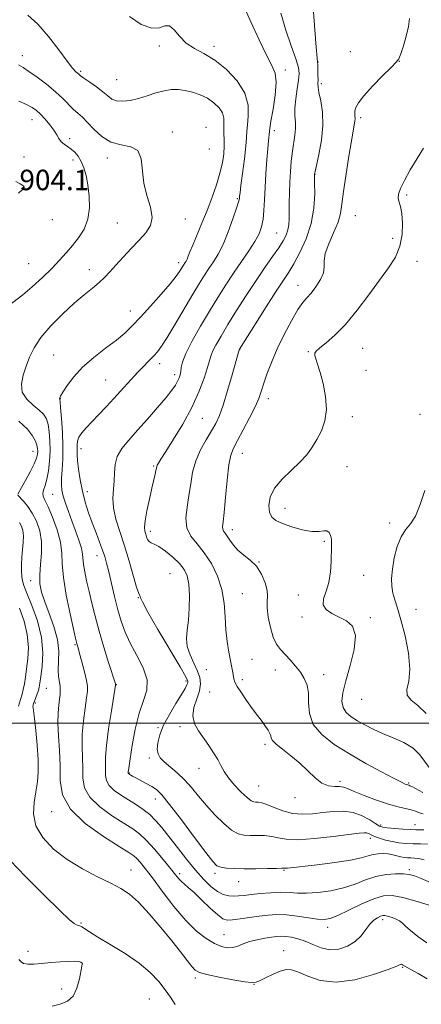
# Model space of a CAD drawing. Extents: x 2119800 to 2122700, y 357300 to 360200.
# Drawn here: x 2121004 to 2121161, y 358890 to 359275 of the extents above; entities that cross this region are included whole.
import ezdxf

# ---------------------------------------------------------------- set-up
doc = ezdxf.new("R2010")
doc.units = 0
doc.header["$MEASUREMENT"] = 0
for name, color, linetype, lineweight in [('32000', 7, 'Continuous', 0), ('DTM SPOT ELEVATION', 2, 'Continuous', 13), ('INDEX CONTOUR', 41, 'Continuous', 13), ('INTERMEDIATE CONTOUR', 44, 'Continuous', 0), ('SPOT ELEVATION', 7, 'Continuous', 0)]:
    doc.layers.add(name, color=color, linetype=linetype, lineweight=lineweight)
doc.styles.add('Style-ITALICS', font='ITALICS.shx')

msp = doc.modelspace()

# ---------------------------------------------------------------- linework, layer by layer
at = {"layer": '32000', "flags": 128}
msp.add_lwpolyline([(2120000, 359000), (2122500, 359000)], dxfattribs=at)
at = {"layer": 'DTM SPOT ELEVATION'}
for p in [(2121058.94, 359264.53, 896.36), (2121080.38, 359264.51, 895.56), (2121133.6, 359262.37, 888.96), (2121005.54, 359260.86, 899.36), (2121121, 359258.4, 889.96), (2121152.82, 359258.54, 887.96), (2121028.25, 359254.69, 897.76), (2121108.25, 359255.16, 893.56), (2121042.29, 359251.4, 896.96), (2121122.32, 359249.92, 889.66), (2121009.27, 359235.87, 902.76), (2121137.62, 359236.65, 887.66), (2121064.02, 359231.02, 899.66), (2121077.19, 359232.83, 899.46), (2121103.94, 359231.52, 893.56), (2121023.99, 359228.33, 901.56), (2121078.48, 359224.34, 899.46), (2121006.08, 359221.26, 903.66), (2121025.23, 359220.03, 902.56), (2121038.73, 359220.78, 900.46), (2121119.82, 359214.43, 889.96), (2121006.014, 359209.554, 904.012), (2121089.53, 359205, 896.16), (2121155.67, 359206.33, 885.76), (2121017.158, 359196.723, 903.629), (2121069.18, 359196.98, 899.36), (2121135.57, 359198.36, 886.96), (2121042.54, 359195.43, 900.96), (2121104.86, 359191.53, 892.96), (2121150.21, 359189.44, 886.56), (2121159.72, 359180.44, 885.3), (2121007.971, 359179.482, 903.094), (2121031.64, 359177.2, 900.56), (2121066.57, 359179.92, 898.46), (2121113.2, 359171.13, 888.66), (2121047.71, 359161.04, 898.66), (2121090.4, 359145.95, 889.96), (2121138.41, 359146.45, 884.9), (2121017.7, 359143.9, 898.96), (2121117.17, 359145.2, 886.16), (2121059.17, 359140.44, 895.46), (2121139.74, 359137.86, 884.5), (2121038.1, 359134.06, 896.96), (2121065.02, 359136.17, 894.46), (2121020.27, 359126.76, 897.96), (2121101.56, 359126.84, 887.46), (2121075.86, 359119.09, 891.06), (2121134.37, 359119.79, 885.5), (2121160.87, 359120.67, 884.2), (2121028.42, 359107.31, 895.46), (2121009.63, 359106.2, 902.76), (2121091.39, 359105.43, 887.26), (2121056.82, 359100.45, 892.16), (2121132.26, 359100.17, 885.1), (2121017.38, 359089.41, 898.96), (2121030.94, 359090.43, 895.36), (2121108.16, 359083.94, 885.26), (2121149.01, 359078.28, 884.5), (2121055.48, 359074.93, 891.56), (2121087.57, 359075.65, 887.46), (2121123.47, 359071.04, 886.2), (2121034.66, 359065.42, 896.66), (2121097.89, 359063.03, 887.96), (2121063.13, 359058.47, 893.16), (2121138.82, 359057.82, 885.1), (2121008.69, 359055.67, 902.66), (2121091.37, 359050.56, 889.06), (2121113.36, 359050.15, 886.9), (2121050.82, 359049.02, 894.06), (2121159.32, 359044.43, 883.04), (2121114.68, 359041.54, 886.3), (2121141.38, 359041.27, 885.74), (2121026.09, 359030.65, 900.16), (2121095.25, 359024.94, 889.2), (2121077.34, 359020.95, 890.96), (2121104.37, 359020.77, 888.8), (2121123.21, 359018.9, 887.34), (2121042.16, 359015.1, 897.96), (2121069.43, 359016.52, 894.36), (2121091.46, 359016.96, 889.7), (2121014.89, 359013.64, 903.06), (2121078.67, 359012.22, 890.9), (2121010.58, 359007.95, 903.76), (2121137.99, 359009.36, 884.74), (2121058.42, 358998.21, 894.2), (2121067.04, 358998.67, 892.4), (2121100.28, 358991.73, 890.34), (2121055.09, 358986.39, 894.4), (2121047.31, 358980.55, 895.9), (2121074.56, 358982.39, 892.74), (2121129.56, 358977.31, 889.64), (2121156.38, 358976.58, 887.84), (2121097.8, 358975.43, 891.04), (2121057.5, 358970.41, 896.64), (2121112.01, 358970.93, 890.54), (2121016.9, 358965.46, 902.5), (2121145.5, 358960.29, 891.64), (2121158.87, 358960.39, 891.24), (2121141.38, 358954.98, 894.54), (2121047.92, 358942.67, 903.24), (2121107.73, 358942.5, 896.14), (2121156.62, 358942.83, 897.64), (2121066.96, 358941.15, 899.64), (2121080.73, 358941.35, 896.34), (2121089.94, 358938.07, 896.74), (2121146.29, 358923.19, 902.44), (2121028.44, 358921.94, 905.84), (2121124.73, 358920.2, 900.54), (2121084.33, 358917.36, 901.14), (2121007.714, 358910.884, 907.837), (2121107.62, 358911.15, 903.34), (2121028.341, 358906.564, 908.029), (2121154.01, 358904.64, 904.14), (2121073.04, 358900.47, 904.34), (2121020.819, 358896.176, 908.335), (2121096.05, 358897.95, 904.04), (2121055.091, 358892.269, 907.034)]:
    msp.add_point(p, dxfattribs=at)
at = {"layer": 'INDEX CONTOUR'}
for points in [[(2121162.035, 358964.612, 890), (2121160.599, 358965.023, 890), (2121159.087, 358965.568, 890), (2121157.322, 358966.121, 890), (2121152.267, 358967.263, 890), (2121148.529, 358968.304, 890), (2121143.877, 358969.886, 890), (2121139.068, 358971.702, 890), (2121135.057, 358973.329, 890), (2121132.504, 358974.435, 890), (2121130.902, 358975.046, 890), (2121129.447, 358975.28, 890), (2121127.507, 358975.317, 890), (2121125.126, 358975.585, 890), (2121122.515, 358976.571, 890), (2121119.829, 358978.606, 890), (2121116.988, 358981.377, 890), (2121113.853, 358984.41, 890), (2121110.408, 358987.287, 890), (2121107.127, 358989.798, 890), (2121104.61, 358991.789, 890), (2121103.265, 358993.179, 890), (2121102.752, 358994.168, 890), (2121102.545, 358995.03, 890), (2121102.19, 358996.008, 890), (2121101.544, 358997.22, 890), (2121100.534, 358998.751, 890), (2121099.117, 359000.675, 890), (2121097.347, 359003.006, 890), (2121095.304, 359005.742, 890), (2121093.109, 359008.808, 890), (2121091.05, 359011.83, 890), (2121089.457, 359014.357, 890), (2121088.557, 359016.086, 890), (2121088.156, 359017.298, 890), (2121087.717, 359019.848, 890), (2121087.35, 359021.78, 890), (2121086.152, 359027.784, 890), (2121085.467, 359031.878, 890), (2121084.953, 359036.524, 890), (2121084.686, 359041.575, 890), (2121084.331, 359046.867, 890), (2121083.448, 359052.233, 890), (2121081.723, 359057.487, 890), (2121079.326, 359062.367, 890), (2121076.55, 359066.592, 890), (2121073.72, 359070.023, 890), (2121071.287, 359073.077, 890), (2121069.732, 359076.31, 890), (2121069.369, 359080.146, 890), (2121069.834, 359084.465, 890), (2121070.593, 359089.01, 890), (2121071.258, 359093.565, 890), (2121072.024, 359098.065, 890), (2121073.23, 359102.486, 890), (2121075.087, 359106.769, 890), (2121077.283, 359110.739, 890), (2121079.376, 359114.189, 890), (2121081.048, 359117.095, 890), (2121082.477, 359120.165, 890), (2121083.962, 359124.29, 890), (2121085.696, 359129.963, 890), (2121087.44, 359136.093, 890), (2121090.192, 359145.935, 890), (2121090.318, 359146.145, 890), (2121096.532, 359156.006, 890), (2121100.783, 359162.712, 890), (2121104.698, 359168.821, 890), (2121109.541, 359176.244, 890), (2121111.54, 359179.53, 890), (2121113.955, 359183.908, 890), (2121116.425, 359189.261, 890), (2121118.377, 359195.202, 890), (2121119.399, 359201.28, 890), (2121119.709, 359206.79, 890), (2121119.686, 359210.961, 890), (2121119.626, 359214.171, 890), (2121119.66, 359214.575, 890), (2121119.864, 359215.511, 890), (2121120.41, 359217.911, 890), (2121121.36, 359222.221, 890), (2121122.348, 359227.761, 890), (2121122.902, 359233.566, 890), (2121122.702, 359238.8, 890), (2121122.042, 359243.135, 890), (2121121.371, 359246.376, 890), (2121121.033, 359248.465, 890), (2121120.962, 359249.911, 890), (2121120.992, 359251.365, 890), (2121120.985, 359253.285, 890), (2121120.936, 359255.365, 890), (2121120.87, 359257.103, 890), (2121120.787, 359258.386, 890), (2121120.169, 359265.658, 890), (2121119.46, 359274.472, 890), (2121118.656, 359284.93, 890)], [(2121165.775, 358928.535, 900), (2121159.752, 358930.398, 900), (2121154.187, 358931.925, 900), (2121149.996, 358932.69, 900), (2121146.546, 358932.548, 900), (2121142.811, 358931.423, 900), (2121138.103, 358929.37, 900), (2121133.076, 358926.956, 900), (2121128.722, 358924.878, 900), (2121125.702, 358923.677, 900), (2121123.369, 358923.281, 900), (2121120.746, 358923.462, 900), (2121112.887, 358924.612, 900), (2121108.667, 358925.08, 900), (2121104.943, 358925.198, 900), (2121101.517, 358925.001, 900), (2121098.024, 358924.585, 900), (2121094.25, 358924.05, 900), (2121090.578, 358923.519, 900), (2121087.547, 358923.122, 900), (2121085.475, 358923.028, 900), (2121083.814, 358923.557, 900), (2121081.802, 358925.066, 900), (2121078.917, 358927.72, 900), (2121075.609, 358930.904, 900), (2121072.569, 358933.809, 900), (2121070.329, 358935.826, 900), (2121068.779, 358937.142, 900), (2121067.648, 358938.146, 900), (2121066.64, 358939.229, 900), (2121065.357, 358940.796, 900), (2121063.379, 358943.255, 900), (2121060.461, 358946.803, 900), (2121057.074, 358950.778, 900), (2121053.866, 358954.307, 900), (2121051.246, 358956.789, 900), (2121048.65, 358958.712, 900), (2121040.662, 358963.743, 900), (2121035.747, 358967.262, 900), (2121031.811, 358971.043, 900), (2121029.782, 358974.811, 900), (2121029.167, 358978.581, 900), (2121029.121, 358982.447, 900), (2121028.979, 358986.506, 900), (2121028.81, 358990.878, 900), (2121028.866, 358995.687, 900), (2121029.313, 359000.909, 900), (2121029.978, 359005.921, 900), (2121030.602, 359009.95, 900), (2121030.96, 359012.529, 900), (2121030.962, 359014.42, 900), (2121030.553, 359016.695, 900), (2121029.735, 359020.08, 900), (2121028.735, 359023.938, 900), (2121027.838, 359027.287, 900), (2121027.259, 359029.392, 900), (2121026.783, 359031.048, 900), (2121026.629, 359031.641, 900), (2121026.272, 359033.183, 900), (2121025.478, 359036.68, 900), (2121024.14, 359042.692, 900), (2121022.65, 359049.992, 900), (2121021.523, 359056.909, 900), (2121021.086, 359062.217, 900), (2121020.911, 359066.478, 900), (2121020.381, 359070.701, 900), (2121019.066, 359075.575, 900), (2121017.289, 359080.507, 900), (2121015.562, 359084.584, 900), (2121014.309, 359087.161, 900), (2121013.603, 359088.655, 900), (2121013.431, 359089.753, 900), (2121013.745, 359091.059, 900), (2121014.363, 359092.851, 900), (2121015.07, 359095.327, 900), (2121015.68, 359098.594, 900), (2121016.114, 359102.404, 900), (2121016.324, 359106.418, 900), (2121016.276, 359110.314, 900), (2121015.996, 359113.843, 900), (2121015.528, 359116.77, 900), (2121014.864, 359118.965, 900), (2121013.803, 359120.704, 900), (2121012.095, 359122.367, 900), (2121009.67, 359124.28, 900), (2121007.181, 359126.562, 900), (2121005.458, 359129.281, 900), (2121005.106, 359132.457, 900), (2121005.803, 359135.93, 900), (2121006.999, 359139.489, 900), (2121008.316, 359143.005, 900), (2121010.065, 359146.654, 900), (2121012.728, 359150.688, 900), (2121016.589, 359155.23, 900), (2121021.141, 359159.868, 900), (2121025.675, 359164.058, 900), (2121029.613, 359167.393, 900), (2121032.882, 359170.015, 900), (2121035.537, 359172.203, 900), (2121037.692, 359174.235, 900), (2121039.705, 359176.387, 900), (2121041.994, 359178.935, 900), (2121044.842, 359182.045, 900), (2121048.001, 359185.432, 900), (2121051.091, 359188.697, 900), (2121053.734, 359191.586, 900), (2121055.564, 359194.41, 900), (2121056.221, 359197.624, 900), (2121055.543, 359201.565, 900), (2121054.17, 359206.119, 900), (2121052.942, 359211.056, 900), (2121051.939, 359220.522, 900), (2121050.625, 359223.717, 900), (2121047.827, 359225.254, 900), (2121044.042, 359225.969, 900), (2121040.043, 359227.007, 900), (2121036.476, 359229.188, 900), (2121033.452, 359232.04, 900), (2121030.954, 359234.762, 900), (2121028.925, 359236.766, 900), (2121027.177, 359238.304, 900), (2121025.483, 359239.836, 900), (2121021.364, 359244.053, 900), (2121018.495, 359246.724, 900), (2121014.94, 359249.641, 900), (2121011.222, 359252.439, 900), (2121008.012, 359254.687, 900), (2121005.748, 359256.125, 900), (2121003.931, 359257.169, 900)]]:
    msp.add_polyline3d(points, dxfattribs=at)
at = {"layer": 'INTERMEDIATE CONTOUR'}
for points in [[(2121163.79, 358952.762, 894), (2121161.054, 358952.828, 894), (2121158.129, 358952.911, 894), (2121155.294, 358953.059, 894), (2121152.572, 358953.32, 894), (2121149.924, 358953.746, 894), (2121147.348, 358954.36, 894), (2121145.004, 358955.079, 894), (2121143.09, 358955.79, 894), (2121141.733, 358956.395, 894), (2121140.773, 358956.856, 894), (2121139.979, 358957.144, 894), (2121139.004, 358957.229, 894), (2121137.045, 358957.054, 894), (2121126.949, 358955.748, 894), (2121119.657, 358954.931, 894), (2121113.073, 358954.485, 894), (2121108.505, 358954.661, 894), (2121105.435, 358955.215, 894), (2121102.89, 358955.777, 894), (2121100.109, 358956.065, 894), (2121097.192, 358956.138, 894), (2121094.451, 358956.138, 894), (2121092.08, 358956.253, 894), (2121089.81, 358956.834, 894), (2121087.251, 358958.274, 894), (2121084.14, 358960.822, 894), (2121080.722, 358964.163, 894), (2121077.365, 358967.837, 894), (2121074.344, 358971.446, 894), (2121071.551, 358974.838, 894), (2121068.782, 358977.922, 894), (2121065.924, 358980.623, 894), (2121060.942, 358984.845, 894), (2121059.384, 358986.431, 894), (2121058.498, 358987.981, 894), (2121058.18, 358989.845, 894), (2121058.368, 358992.315, 894), (2121059.152, 358995.435, 894), (2121060.664, 358999.189, 894), (2121062.913, 359003.454, 894), (2121065.429, 359007.682, 894), (2121067.622, 359011.217, 894), (2121069.043, 359013.573, 894), (2121069.799, 359014.959, 894), (2121070.137, 359015.753, 894), (2121070.159, 359016.472, 894), (2121069.37, 359018.181, 894), (2121067.132, 359022.084, 894), (2121058.479, 359036.673, 894), (2121054.54, 359043.424, 894), (2121052.38, 359047.364, 894), (2121051.607, 359049.013, 894), (2121051.471, 359049.453, 894), (2121051.325, 359049.717, 894), (2121050.93, 359050.662, 894), (2121050.148, 359053.1, 894), (2121047.275, 359063.287, 894), (2121045.455, 359069.341, 894), (2121043.617, 359074.877, 894), (2121042.048, 359079.778, 894), (2121041.058, 359084.1, 894), (2121040.838, 359087.918, 894), (2121041.093, 359091.38, 894), (2121041.411, 359094.652, 894), (2121041.524, 359097.87, 894), (2121041.758, 359101.052, 894), (2121042.587, 359104.187, 894), (2121044.377, 359107.309, 894), (2121047.068, 359110.639, 894), (2121050.49, 359114.439, 894), (2121054.408, 359118.825, 894), (2121058.308, 359123.3, 894), (2121061.608, 359127.216, 894), (2121063.878, 359130.091, 894), (2121065.288, 359132.106, 894), (2121066.157, 359133.605, 894), (2121066.757, 359134.896, 894), (2121067.163, 359136.127, 894), (2121067.401, 359137.407, 894), (2121067.572, 359138.913, 894), (2121068.085, 359141.097, 894), (2121069.421, 359144.479, 894), (2121071.895, 359149.358, 894), (2121075.132, 359155.146, 894), (2121078.591, 359161.034, 894), (2121081.843, 359166.387, 894), (2121084.922, 359171.252, 894), (2121087.977, 359175.852, 894), (2121093.977, 359184.523, 894), (2121096.358, 359188.194, 894), (2121097.986, 359191.224, 894), (2121098.977, 359193.961, 894), (2121099.536, 359196.875, 894), (2121099.852, 359200.36, 894), (2121100.062, 359204.51, 894), (2121100.285, 359209.347, 894), (2121100.61, 359214.757, 894), (2121100.993, 359220.092, 894), (2121101.355, 359224.566, 894), (2121101.634, 359227.598, 894), (2121102.003, 359231.163, 894), (2121102.175, 359232.435, 894), (2121102.626, 359235.158, 894), (2121103.428, 359239.847, 894), (2121104.244, 359245.437, 894), (2121104.633, 359250.469, 894), (2121104.229, 359253.978, 894), (2121102.961, 359256.979, 894), (2121100.833, 359260.981, 894), (2121097.942, 359266.986, 894), (2121094.763, 359273.983, 894), (2121091.862, 359280.453, 894)], [(2121164.932, 358937.786, 898), (2121161.27, 358939.33, 898), (2121158.677, 358940.334, 898), (2121156.632, 358940.881, 898), (2121154.368, 358941.121, 898), (2121151.306, 358941.151, 898), (2121147.608, 358940.86, 898), (2121143.624, 358940.085, 898), (2121139.609, 358938.751, 898), (2121135.447, 358937.143, 898), (2121130.927, 358935.637, 898), (2121125.965, 358934.538, 898), (2121120.982, 358933.873, 898), (2121116.524, 358933.603, 898), (2121112.944, 358933.656, 898), (2121109.812, 358933.84, 898), (2121106.506, 358933.935, 898), (2121102.61, 358933.777, 898), (2121098.531, 358933.437, 898), (2121094.883, 358933.044, 898), (2121092.111, 358932.711, 898), (2121089.984, 358932.492, 898), (2121088.104, 358932.424, 898), (2121086.135, 358932.573, 898), (2121083.996, 358933.119, 898), (2121081.673, 358934.267, 898), (2121079.138, 358936.193, 898), (2121076.326, 358938.943, 898), (2121073.163, 358942.533, 898), (2121069.644, 358946.877, 898), (2121066.054, 358951.482, 898), (2121062.747, 358955.754, 898), (2121059.974, 358959.234, 898), (2121057.561, 358962.001, 898), (2121055.229, 358964.272, 898), (2121052.746, 358966.248, 898), (2121050.065, 358968.074, 898), (2121044.176, 358971.772, 898), (2121041.421, 358973.723, 898), (2121039.371, 358975.681, 898), (2121038.332, 358977.61, 898), (2121038.017, 358979.542, 898), (2121037.993, 358981.522, 898), (2121037.939, 358983.712, 898), (2121037.98, 358986.733, 898), (2121038.356, 358991.319, 898), (2121039.206, 358997.785, 898), (2121040.273, 359004.778, 898), (2121041.913, 359014.921, 898), (2121041.932, 359015.131, 898), (2121041.873, 359015.332, 898), (2121039.207, 359023.659, 898), (2121037.32, 359029.693, 898), (2121035.439, 359036.018, 898), (2121033.872, 359041.779, 898), (2121032.604, 359046.893, 898), (2121031.537, 359051.472, 898), (2121030.606, 359055.585, 898), (2121029.862, 359059.141, 898), (2121029.389, 359062.005, 898), (2121029.042, 359066.102, 898), (2121028.587, 359068.409, 898), (2121027.608, 359071.52, 898), (2121026.265, 359075.197, 898), (2121024.814, 359079.037, 898), (2121023.478, 359082.684, 898), (2121022.352, 359085.961, 898), (2121021.497, 359088.741, 898), (2121020.961, 359090.998, 898), (2121020.724, 359093.132, 898), (2121020.752, 359095.647, 898), (2121020.982, 359098.958, 898), (2121021.247, 359103.12, 898), (2121021.353, 359108.101, 898), (2121021.169, 359113.707, 898), (2121020.81, 359119.11, 898), (2121020.457, 359123.324, 898), (2121020.247, 359125.647, 898), (2121020.154, 359126.521, 898), (2121020.11, 359126.674, 898), (2121020.063, 359126.714, 898), (2121020.021, 359126.777, 898), (2121020.006, 359126.881, 898), (2121020.076, 359127.106, 898), (2121020.442, 359127.779, 898), (2121021.349, 359129.292, 898), (2121023.015, 359131.901, 898), (2121025.547, 359135.318, 898), (2121029.019, 359139.12, 898), (2121033.376, 359142.924, 898), (2121038.027, 359146.512, 898), (2121042.247, 359149.705, 898), (2121045.555, 359152.453, 898), (2121048.436, 359155.22, 898), (2121051.618, 359158.599, 898), (2121055.572, 359162.939, 898), (2121059.733, 359167.607, 898), (2121063.279, 359171.723, 898), (2121065.595, 359174.619, 898), (2121066.896, 359176.459, 898), (2121068.455, 359179.013, 898), (2121069.105, 359179.983, 898), (2121069.454, 359180.561, 898), (2121069.835, 359181.335, 898), (2121070.287, 359182.441, 898), (2121070.962, 359184.167, 898), (2121072.042, 359186.837, 898), (2121075.583, 359195.305, 898), (2121077.641, 359200.379, 898), (2121079.594, 359205.486, 898), (2121081.311, 359210.402, 898), (2121082.681, 359214.94, 898), (2121083.621, 359218.954, 898), (2121084.167, 359222.446, 898), (2121084.383, 359225.459, 898), (2121084.352, 359228.048, 898), (2121084.219, 359230.325, 898), (2121084.149, 359232.416, 898), (2121084.219, 359234.432, 898), (2121084.16, 359236.426, 898), (2121083.616, 359238.436, 898), (2121082.318, 359240.471, 898), (2121080.339, 359242.42, 898), (2121077.835, 359244.146, 898), (2121074.975, 359245.534, 898), (2121071.969, 359246.57, 898), (2121069.038, 359247.267, 898), (2121066.327, 359247.625, 898), (2121063.676, 359247.6, 898), (2121060.852, 359247.136, 898), (2121057.69, 359246.234, 898), (2121054.307, 359245.117, 898), (2121050.89, 359244.063, 898), (2121047.625, 359243.317, 898), (2121044.697, 359242.99, 898), (2121042.29, 359243.157, 898), (2121040.475, 359243.867, 898), (2121038.868, 359245.068, 898), (2121036.971, 359246.677, 898), (2121034.471, 359248.573, 898), (2121031.798, 359250.463, 898), (2121029.569, 359252.012, 898), (2121028.226, 359252.985, 898), (2121027.52, 359253.548, 898), (2121026.346, 359254.561, 898), (2121025.105, 359255.911, 898), (2121022.956, 359258.648, 898), (2121019.698, 359263.096, 898), (2121015.722, 359268.34, 898), (2121011.566, 359273.153, 898), (2121007.684, 359276.641, 898)], [(2121162.285, 358958.342, 892), (2121160.849, 358958.316, 892), (2121159.256, 358958.348, 892), (2121157.076, 358958.459, 892), (2121154.075, 358958.66, 892), (2121150.812, 358958.908, 892), (2121148.043, 358959.151, 892), (2121146.277, 358959.385, 892), (2121145.028, 358959.821, 892), (2121143.562, 358960.72, 892), (2121141.304, 358962.21, 892), (2121138.308, 358963.874, 892), (2121134.788, 358965.16, 892), (2121130.945, 358965.659, 892), (2121126.921, 358965.532, 892), (2121122.845, 358965.084, 892), (2121118.822, 358964.616, 892), (2121114.874, 358964.408, 892), (2121110.996, 358964.735, 892), (2121107.232, 358965.747, 892), (2121103.811, 358967.085, 892), (2121101.008, 358968.264, 892), (2121099.01, 358968.915, 892), (2121097.66, 358969.144, 892), (2121096.714, 358969.173, 892), (2121095.906, 358969.25, 892), (2121094.898, 358969.712, 892), (2121093.331, 358970.921, 892), (2121091.004, 358973.092, 892), (2121088.357, 358975.847, 892), (2121085.984, 358978.661, 892), (2121084.31, 358981.143, 892), (2121083.065, 358983.433, 892), (2121081.808, 358985.804, 892), (2121080.197, 358988.46, 892), (2121078.29, 358991.307, 892), (2121074.271, 358996.98, 892), (2121072.742, 358999.812, 892), (2121072.085, 359002.851, 892), (2121072.541, 359006.187, 892), (2121073.625, 359009.579, 892), (2121074.665, 359012.704, 892), (2121075.111, 359015.358, 892), (2121074.872, 359017.795, 892), (2121073.976, 359020.389, 892), (2121072.535, 359023.406, 892), (2121070.995, 359026.685, 892), (2121069.886, 359029.958, 892), (2121069.587, 359033.076, 892), (2121069.866, 359036.354, 892), (2121070.342, 359040.224, 892), (2121070.684, 359044.918, 892), (2121070.77, 359049.857, 892), (2121070.534, 359054.264, 892), (2121069.895, 359057.577, 892), (2121068.717, 359060.115, 892), (2121066.853, 359062.417, 892), (2121064.273, 359064.86, 892), (2121061.419, 359067.189, 892), (2121058.85, 359068.992, 892), (2121056.996, 359069.997, 892), (2121055.778, 359070.515, 892), (2121054.984, 359070.999, 892), (2121054.43, 359071.796, 892), (2121054.018, 359072.831, 892), (2121053.672, 359073.922, 892), (2121053.362, 359075.014, 892), (2121053.227, 359076.552, 892), (2121053.45, 359079.109, 892), (2121054.139, 359083.003, 892), (2121055.099, 359087.552, 892), (2121056.059, 359091.818, 892), (2121057.319, 359097.306, 892), (2121057.646, 359098.78, 892), (2121057.838, 359099.706, 892), (2121057.99, 359100.323, 892), (2121058.209, 359100.87, 892), (2121058.644, 359101.65, 892), (2121059.627, 359103.215, 892), (2121061.528, 359106.178, 892), (2121064.544, 359110.921, 892), (2121068.153, 359116.895, 892), (2121071.656, 359123.321, 892), (2121074.478, 359129.474, 892), (2121076.538, 359134.841, 892), (2121077.876, 359138.964, 892), (2121079.098, 359143.401, 892), (2121079.807, 359145.207, 892), (2121081.106, 359147.751, 892), (2121083.097, 359151.237, 892), (2121085.808, 359155.741, 892), (2121089.204, 359161.218, 892), (2121092.982, 359167.158, 892), (2121096.772, 359172.93, 892), (2121100.248, 359178.01, 892), (2121103.25, 359182.292, 892), (2121105.662, 359185.775, 892), (2121107.405, 359188.506, 892), (2121108.56, 359190.725, 892), (2121109.244, 359192.721, 892), (2121109.577, 359194.769, 892), (2121109.686, 359197.091, 892), (2121109.703, 359199.897, 892), (2121109.737, 359203.324, 892), (2121109.824, 359207.225, 892), (2121109.98, 359211.38, 892), (2121110.22, 359215.58, 892), (2121110.556, 359219.655, 892), (2121110.997, 359223.443, 892), (2121112, 359229.795, 892), (2121112.249, 359232.417, 892), (2121112.176, 359234.792, 892), (2121111.992, 359237.266, 892), (2121111.982, 359240.243, 892), (2121112.342, 359243.946, 892), (2121112.909, 359247.859, 892), (2121113.43, 359251.283, 892), (2121113.659, 359253.815, 892), (2121113.378, 359256.225, 892), (2121112.374, 359259.579, 892), (2121110.569, 359264.624, 892), (2121108.406, 359270.834, 892), (2121106.463, 359277.364, 892)], [(2121162.443, 358946.576, 896), (2121160.324, 358947.101, 896), (2121158.677, 358947.309, 896), (2121157.3, 358947.372, 896), (2121156.013, 358947.442, 896), (2121154.72, 358947.581, 896), (2121153.346, 358947.833, 896), (2121150.162, 358948.625, 896), (2121148.35, 358948.956, 896), (2121146.414, 358949.102, 896), (2121144.435, 358949.024, 896), (2121142.506, 358948.699, 896), (2121140.565, 358948.12, 896), (2121137.918, 358947.348, 896), (2121133.713, 358946.461, 896), (2121127.519, 358945.541, 896), (2121120.601, 358944.69, 896), (2121109.051, 358943.382, 896), (2121108.247, 358943.306, 896), (2121107.732, 358943.299, 896), (2121106.803, 358943.31, 896), (2121104.771, 358943.291, 896), (2121101.208, 358943.216, 896), (2121096.723, 358943.132, 896), (2121092.187, 358943.104, 896), (2121088.325, 358943.187, 896), (2121085.284, 358943.391, 896), (2121083.068, 358943.715, 896), (2121081.522, 358944.31, 896), (2121079.855, 358945.927, 896), (2121077.119, 358949.469, 896), (2121072.735, 358955.382, 896), (2121067.611, 358962.271, 896), (2121063.026, 358968.284, 896), (2121059.916, 358972.04, 896), (2121057.846, 358974.037, 896), (2121056.039, 358975.243, 896), (2121053.916, 358976.436, 896), (2121049.813, 358978.621, 896), (2121048.57, 358979.296, 896), (2121047.861, 358979.701, 896), (2121047.036, 358980.221, 896), (2121046.932, 358980.318, 896), (2121046.882, 358980.41, 896), (2121046.867, 358980.502, 896), (2121046.864, 358980.701, 896), (2121046.885, 358981.069, 896), (2121046.948, 358981.532, 896), (2121047.62, 358986.017, 896), (2121048.435, 358991.284, 896), (2121049.603, 358997.698, 896), (2121051.102, 359003.88, 896), (2121052.794, 359008.814, 896), (2121054.068, 359012.922, 896), (2121054.196, 359016.989, 896), (2121052.719, 359021.596, 896), (2121050.249, 359026.505, 896), (2121047.668, 359031.273, 896), (2121045.665, 359035.608, 896), (2121044.152, 359039.817, 896), (2121042.849, 359044.352, 896), (2121041.543, 359049.474, 896), (2121040.293, 359054.648, 896), (2121039.226, 359059.143, 896), (2121038.411, 359062.466, 896), (2121037.684, 359065.074, 896), (2121036.825, 359067.663, 896), (2121035.672, 359070.777, 896), (2121034.296, 359074.365, 896), (2121032.828, 359078.228, 896), (2121031.389, 359082.207, 896), (2121030.065, 359086.316, 896), (2121028.934, 359090.61, 896), (2121028.058, 359095.051, 896), (2121027.441, 359099.221, 896), (2121027.071, 359102.612, 896), (2121026.922, 359104.878, 896), (2121026.905, 359106.342, 896), (2121026.916, 359107.495, 896), (2121026.907, 359108.742, 896), (2121027.056, 359110.15, 896), (2121027.596, 359111.702, 896), (2121028.714, 359113.408, 896), (2121030.423, 359115.383, 896), (2121032.687, 359117.768, 896), (2121035.429, 359120.634, 896), (2121038.395, 359123.761, 896), (2121041.286, 359126.86, 896), (2121043.855, 359129.681, 896), (2121047.863, 359134.16, 896), (2121049.332, 359135.766, 896), (2121050.638, 359137.149, 896), (2121056.839, 359143.559, 896), (2121058.267, 359145.137, 896), (2121059.878, 359147.257, 896), (2121062.118, 359150.698, 896), (2121065.252, 359155.902, 896), (2121072.107, 359167.602, 896), (2121074.67, 359171.892, 896), (2121076.652, 359175.069, 896), (2121078.377, 359177.676, 896), (2121080.12, 359180.242, 896), (2121081.951, 359183.228, 896), (2121083.893, 359187.082, 896), (2121085.914, 359191.988, 896), (2121087.778, 359197.091, 896), (2121089.199, 359201.277, 896), (2121089.977, 359203.731, 896), (2121090.27, 359204.848, 896), (2121090.327, 359205.322, 896), (2121090.369, 359205.856, 896), (2121090.525, 359207.186, 896), (2121090.898, 359210.054, 896), (2121091.536, 359214.838, 896), (2121092.256, 359220.462, 896), (2121092.823, 359225.483, 896), (2121093.078, 359228.876, 896), (2121093.185, 359231.289, 896), (2121093.387, 359233.787, 896), (2121093.76, 359237.201, 896), (2121093.697, 359241.425, 896), (2121092.419, 359246.116, 896), (2121089.416, 359250.915, 896), (2121085.233, 359255.375, 896), (2121080.679, 359259.032, 896), (2121076.439, 359261.612, 896), (2121072.695, 359263.615, 896), (2121069.505, 359265.733, 896), (2121066.893, 359268.392, 896), (2121064.747, 359270.945, 896), (2121062.919, 359272.478, 896), (2121061.197, 359272.438, 896), (2121059.097, 359271.709, 896), (2121056.068, 359271.537, 896), (2121051.844, 359272.953, 896), (2121047.304, 359276.139, 896)], [(2121161.999, 358972.99, 888), (2121157.62, 358975.217, 888), (2121156.891, 358975.573, 888), (2121156.414, 358975.775, 888), (2121155.697, 358976.007, 888), (2121155.092, 358976.243, 888), (2121153.657, 358976.924, 888), (2121150.715, 358978.418, 888), (2121145.851, 358980.966, 888), (2121139.725, 358984.289, 888), (2121133.26, 358987.982, 888), (2121127.308, 358991.724, 888), (2121122.43, 358995.545, 888), (2121119.116, 358999.558, 888), (2121117.624, 359003.799, 888), (2121117.294, 359007.985, 888), (2121117.232, 359011.755, 888), (2121116.71, 359014.856, 888), (2121115.641, 359017.47, 888), (2121114.101, 359019.887, 888), (2121112.193, 359022.324, 888), (2121110.119, 359024.703, 888), (2121106.349, 359028.786, 888), (2121104.836, 359030.863, 888), (2121103.525, 359033.625, 888), (2121102.4, 359037.368, 888), (2121101.558, 359041.474, 888), (2121101.123, 359045.092, 888), (2121101.134, 359047.645, 888), (2121101.265, 359049.639, 888), (2121101.103, 359051.851, 888), (2121100.319, 359054.827, 888), (2121098.905, 359058.183, 888), (2121096.938, 359061.308, 888), (2121094.54, 359063.75, 888), (2121092.016, 359065.71, 888), (2121089.72, 359067.555, 888), (2121087.921, 359069.54, 888), (2121086.569, 359071.494, 888), (2121085.536, 359073.138, 888), (2121084.717, 359074.28, 888), (2121084.12, 359075.081, 888), (2121083.778, 359075.79, 888), (2121083.712, 359076.75, 888), (2121083.893, 359078.674, 888), (2121084.277, 359082.372, 888), (2121084.819, 359088.232, 888), (2121085.471, 359094.971, 888), (2121086.18, 359100.884, 888), (2121086.949, 359104.779, 888), (2121087.987, 359107.512, 888), (2121089.556, 359110.453, 888), (2121091.783, 359114.577, 888), (2121094.246, 359119.295, 888), (2121096.389, 359123.628, 888), (2121097.819, 359126.891, 888), (2121098.798, 359129.588, 888), (2121099.752, 359132.519, 888), (2121101.045, 359136.318, 888), (2121102.79, 359140.959, 888), (2121105.038, 359146.251, 888), (2121107.759, 359151.907, 888), (2121110.603, 359157.269, 888), (2121113.138, 359161.583, 888), (2121115.068, 359164.369, 888), (2121116.647, 359166.234, 888), (2121118.263, 359168.06, 888), (2121120.154, 359170.502, 888), (2121121.952, 359173.309, 888), (2121123.139, 359176.006, 888), (2121123.418, 359178.296, 888), (2121123.363, 359180.59, 888), (2121123.77, 359183.478, 888), (2121125.178, 359187.332, 888), (2121127.11, 359191.653, 888), (2121128.83, 359195.723, 888), (2121129.813, 359199.137, 888), (2121130.351, 359202.745, 888), (2121130.946, 359207.711, 888), (2121131.958, 359214.699, 888), (2121133.187, 359222.388, 888), (2121134.291, 359228.958, 888), (2121135.004, 359233.053, 888), (2121135.356, 359235.173, 888), (2121135.454, 359236.281, 888), (2121135.406, 359237.195, 888), (2121135.34, 359238.147, 888), (2121135.387, 359239.226, 888), (2121135.731, 359240.558, 888), (2121136.754, 359242.434, 888), (2121138.891, 359245.184, 888), (2121142.326, 359248.927, 888), (2121146.244, 359252.925, 888), (2121149.581, 359256.23, 888), (2121151.563, 359258.227, 888), (2121152.588, 359259.636, 888), (2121153.345, 359261.511, 888), (2121154.355, 359264.6, 888), (2121155.463, 359268.428, 888), (2121156.345, 359272.215, 888), (2121156.75, 359275.35, 888)], [(2121000.123, 359163.035, 902), (2121005.638, 359167.358, 902), (2121009.338, 359170.519, 902), (2121013.304, 359174.134, 902), (2121017.009, 359177.716, 902), (2121020.065, 359180.897, 902), (2121022.64, 359183.795, 902), (2121025.036, 359186.645, 902), (2121027.447, 359189.672, 902), (2121029.603, 359193.045, 902), (2121031.122, 359196.919, 902), (2121031.737, 359201.347, 902), (2121031.631, 359205.965, 902), (2121031.106, 359210.307, 902), (2121030.403, 359214, 902), (2121029.552, 359217.037, 902), (2121028.524, 359219.503, 902), (2121027.308, 359221.483, 902), (2121025.956, 359223.056, 902), (2121024.535, 359224.298, 902), (2121023.119, 359225.302, 902), (2121021.801, 359226.214, 902), (2121020.68, 359227.195, 902), (2121019.791, 359228.387, 902), (2121018.921, 359229.86, 902), (2121017.794, 359231.66, 902), (2121016.227, 359233.777, 902), (2121014.406, 359235.964, 902), (2121012.608, 359237.912, 902), (2121010.999, 359239.407, 902), (2121009.289, 359240.603, 902), (2121007.073, 359241.747, 902), (2121004.124, 359243.016, 902)], [(2121164.471, 358982.654, 886), (2121160.75, 358987.645, 886), (2121158.119, 358990.208, 886), (2121154.545, 358992.403, 886), (2121150.406, 358994.293, 886), (2121146.243, 358996.026, 886), (2121142.502, 358997.722, 886), (2121139.229, 358999.384, 886), (2121136.377, 359000.984, 886), (2121133.928, 359002.53, 886), (2121132.009, 359004.176, 886), (2121130.778, 359006.112, 886), (2121130.362, 359008.563, 886), (2121130.744, 359011.89, 886), (2121131.874, 359016.494, 886), (2121133.566, 359022.488, 886), (2121135.091, 359028.862, 886), (2121135.587, 359034.32, 886), (2121134.445, 359037.909, 886), (2121132.084, 359040.042, 886), (2121126.37, 359042.848, 886), (2121124.152, 359044.413, 886), (2121122.989, 359046.303, 886), (2121123.148, 359048.646, 886), (2121124.126, 359051.529, 886), (2121125.223, 359055.031, 886), (2121125.89, 359059.108, 886), (2121126.174, 359063.229, 886), (2121126.324, 359069.166, 886), (2121126.324, 359070.795, 886), (2121126.205, 359072.09, 886), (2121125.905, 359073.389, 886), (2121125.357, 359074.517, 886), (2121124.493, 359075.17, 886), (2121123.218, 359075.183, 886), (2121121.315, 359074.937, 886), (2121118.544, 359074.947, 886), (2121114.829, 359075.595, 886), (2121110.77, 359076.704, 886), (2121107.138, 359077.962, 886), (2121104.536, 359079.165, 886), (2121102.91, 359080.547, 886), (2121102.04, 359082.451, 886), (2121101.791, 359085.115, 886), (2121102.365, 359088.346, 886), (2121104.048, 359091.846, 886), (2121106.951, 359095.353, 886), (2121110.49, 359098.747, 886), (2121113.905, 359101.946, 886), (2121116.613, 359104.919, 886), (2121118.736, 359107.827, 886), (2121120.573, 359110.886, 886), (2121122.312, 359114.29, 886), (2121123.686, 359118.166, 886), (2121124.315, 359122.622, 886), (2121123.964, 359127.638, 886), (2121122.962, 359132.669, 886), (2121121.784, 359137.04, 886), (2121120.822, 359140.237, 886), (2121120.151, 359142.374, 886), (2121119.765, 359143.728, 886), (2121119.709, 359144.601, 886), (2121120.234, 359145.409, 886), (2121121.641, 359146.6, 886), (2121124.14, 359148.577, 886), (2121127.577, 359151.585, 886), (2121131.706, 359155.829, 886), (2121136.255, 359161.333, 886), (2121140.844, 359167.397, 886), (2121145.065, 359173.143, 886), (2121148.567, 359177.939, 886), (2121151.232, 359182.135, 886), (2121153.001, 359186.327, 886), (2121153.864, 359190.901, 886), (2121154.016, 359195.412, 886), (2121153.702, 359199.205, 886), (2121153.166, 359201.823, 886), (2121152.635, 359203.598, 886), (2121152.337, 359205.061, 886), (2121152.483, 359206.709, 886), (2121153.232, 359208.914, 886), (2121154.73, 359212.017, 886), (2121157.013, 359216.157, 886), (2121159.687, 359220.67, 886), (2121162.253, 359224.69, 886)], [(2121006.178, 359209.611, 904), (2121006.073, 359209.763, 904), (2121005.672, 359210.066, 904), (2121004.676, 359210.688, 904), (2121002.887, 359211.704, 904)], [(2121003.989, 359207.079, 904), (2121005.34, 359208.272, 904), (2121005.974, 359208.853, 904), (2121006.191, 359209.115, 904), (2121006.249, 359209.303, 904), (2121006.232, 359209.468, 904), (2121006.178, 359209.611, 904)], [(2121003.7, 359089.448, 902), (2121005.16, 359092.04, 902), (2121006.708, 359094.828, 902), (2121008.507, 359098.175, 902), (2121010.057, 359101.281, 902), (2121010.978, 359103.535, 902), (2121011.376, 359105.083, 902), (2121011.473, 359106.26, 902), (2121011.436, 359107.374, 902), (2121011.189, 359108.632, 902), (2121010.599, 359110.217, 902), (2121009.481, 359112.283, 902), (2121007.453, 359114.887, 902), (2121004.081, 359118.06, 902)], [(2121163.536, 358914.172, 902), (2121160.054, 358916.721, 902), (2121157.112, 358919.033, 902), (2121155.226, 358920.729, 902), (2121154.011, 358921.908, 902), (2121152.858, 358922.792, 902), (2121151.321, 358923.553, 902), (2121149.612, 358924.187, 902), (2121148.107, 358924.638, 902), (2121147.066, 358924.861, 902), (2121146.283, 358924.837, 902), (2121145.433, 358924.555, 902), (2121144.271, 358923.981, 902), (2121142.85, 358923, 902), (2121141.302, 358921.473, 902), (2121139.693, 358919.353, 902), (2121137.84, 358916.95, 902), (2121135.493, 358914.661, 902), (2121132.499, 358912.851, 902), (2121129.083, 358911.737, 902), (2121125.562, 358911.502, 902), (2121122.199, 358912.214, 902), (2121119.027, 358913.482, 902), (2121116.019, 358914.803, 902), (2121113.176, 358915.77, 902), (2121110.596, 358916.366, 902), (2121108.4, 358916.672, 902), (2121106.619, 358916.761, 902), (2121104.917, 358916.662, 902), (2121102.866, 358916.397, 902), (2121100.184, 358915.979, 902), (2121097.169, 358915.404, 902), (2121094.262, 358914.658, 902), (2121091.798, 358913.77, 902), (2121089.669, 358912.928, 902), (2121087.659, 358912.361, 902), (2121085.563, 358912.275, 902), (2121083.225, 358912.773, 902), (2121080.5, 358913.935, 902), (2121077.273, 358915.869, 902), (2121073.534, 358918.798, 902), (2121069.304, 358922.977, 902), (2121064.691, 358928.435, 902), (2121060.162, 358934.314, 902), (2121056.274, 358939.532, 902), (2121053.442, 358943.255, 902), (2121051.514, 358945.649, 902), (2121050.196, 358947.124, 902), (2121049.062, 358948.154, 902), (2121047.15, 358949.453, 902), (2121043.365, 358951.794, 902), (2121037.147, 358955.714, 902), (2121030.072, 358960.801, 902), (2121024.25, 358966.406, 902), (2121021.231, 358972.011, 902), (2121020.317, 358977.621, 902), (2121020.248, 358983.373, 902), (2121020.018, 358989.3, 902), (2121019.639, 358995.022, 902), (2121019.375, 359000.055, 902), (2121019.42, 359004.034, 902), (2121019.684, 359007.065, 902), (2121020.002, 359009.373, 902), (2121020.235, 359011.186, 902), (2121020.323, 359012.744, 902), (2121020.23, 359014.292, 902), (2121019.956, 359016.055, 902), (2121019.659, 359018.194, 902), (2121019.532, 359020.852, 902), (2121019.662, 359024.147, 902), (2121019.697, 359028.085, 902), (2121019.178, 359032.647, 902), (2121017.812, 359037.724, 902), (2121015.98, 359042.847, 902), (2121014.23, 359047.457, 902), (2121013.012, 359051.192, 902), (2121012.376, 359054.475, 902), (2121012.272, 359057.928, 902), (2121012.59, 359062.004, 902), (2121012.964, 359066.486, 902), (2121012.968, 359070.989, 902), (2121012.282, 359075.178, 902), (2121011.014, 359078.918, 902), (2121009.381, 359082.125, 902), (2121007.607, 359084.725, 902), (2121005.949, 359086.697, 902), (2121003.674, 359089.065, 902)], [(2121163.256, 359003.853, 884), (2121160.047, 359006.948, 884), (2121157.34, 359009.051, 884), (2121155.783, 359010.897, 884), (2121155.743, 359013.177, 884), (2121156.468, 359016.408, 884), (2121156.923, 359021.06, 884), (2121156.337, 359027.314, 884), (2121154.984, 359034.174, 884), (2121153.402, 359040.352, 884), (2121152.037, 359044.891, 884), (2121150.98, 359048.148, 884), (2121150.232, 359050.812, 884), (2121149.801, 359053.5, 884), (2121149.724, 359056.544, 884), (2121150.045, 359060.207, 884), (2121150.793, 359064.578, 884), (2121151.936, 359069.055, 884), (2121153.426, 359072.865, 884), (2121155.198, 359075.542, 884), (2121157.128, 359077.86, 884), (2121159.076, 359080.904, 884), (2121160.934, 359085.434, 884), (2121162.73, 359090.934, 884)], [(2121163.683, 358900.185, 904), (2121160.14, 358902.152, 904), (2121157.014, 358903.924, 904), (2121154.026, 358905.649, 904), (2121153.551, 358905.826, 904), (2121153.096, 358905.706, 904), (2121151.74, 358905.12, 904), (2121148.466, 358903.827, 904), (2121142.667, 358901.792, 904), (2121135.379, 358899.788, 904), (2121128.05, 358898.792, 904), (2121121.872, 358899.451, 904), (2121116.998, 358901.109, 904), (2121113.327, 358902.778, 904), (2121110.673, 358903.661, 904), (2121108.521, 358903.716, 904), (2121106.274, 358903.087, 904), (2121103.532, 358901.954, 904), (2121100.69, 358900.637, 904), (2121098.341, 358899.488, 904), (2121096.791, 358898.802, 904), (2121095.195, 358898.633, 904), (2121092.417, 358898.973, 904), (2121087.767, 358899.773, 904), (2121082.315, 358900.8, 904), (2121077.574, 358901.781, 904), (2121074.646, 358902.559, 904), (2121072.989, 358903.454, 904), (2121071.653, 358904.905, 904), (2121069.825, 358907.277, 904), (2121067.258, 358910.644, 904), (2121063.843, 358915.007, 904), (2121059.599, 358920.217, 904), (2121055.044, 358925.534, 904), (2121050.821, 358930.07, 904), (2121047.333, 358933.21, 904), (2121044.014, 358935.432, 904), (2121040.057, 358937.488, 904), (2121034.905, 358940.001, 904), (2121029.005, 358943.079, 904), (2121023.056, 358946.703, 904), (2121017.713, 358950.825, 904), (2121013.459, 358955.294, 904), (2121010.734, 358959.934, 904), (2121009.78, 358964.57, 904), (2121010.049, 358969.048, 904), (2121010.796, 358973.218, 904), (2121011.392, 358977.053, 904), (2121011.686, 358981.017, 904), (2121011.64, 358985.695, 904), (2121011.261, 358991.379, 904), (2121010.707, 358997.175, 904), (2121010.179, 359001.894, 904), (2121009.668, 359005.96, 904), (2121009.63, 359006.518, 904), (2121009.688, 359007.011, 904), (2121009.864, 359007.672, 904), (2121010.196, 359008.627, 904), (2121011.25, 359011.421, 904), (2121011.738, 359012.827, 904), (2121012.07, 359014.061, 904), (2121012.347, 359015.627, 904), (2121012.717, 359018.183, 904), (2121013.22, 359022.205, 904), (2121013.461, 359027.462, 904), (2121012.934, 359033.542, 904), (2121011.343, 359039.963, 904), (2121009.213, 359045.972, 904), (2121007.274, 359050.745, 904), (2121006.086, 359053.748, 904), (2121005.526, 359055.611, 904), (2121005.295, 359057.255, 904), (2121005.158, 359059.41, 904), (2121005.115, 359062.042, 904), (2121005.226, 359064.927, 904), (2121005.506, 359067.853, 904), (2121005.795, 359070.653, 904), (2121005.891, 359073.175, 904), (2121005.641, 359075.299, 904), (2121005.105, 359077.045, 904), (2121004.392, 359078.465, 904)], [(2121003.952, 359006.703, 906), (2121004.748, 359009.324, 906), (2121005.369, 359011.312, 906), (2121005.862, 359013.166, 906), (2121006.279, 359015.323, 906), (2121006.682, 359017.964, 906), (2121007.135, 359021.207, 906), (2121007.629, 359025.127, 906), (2121007.856, 359029.638, 906), (2121007.432, 359034.611, 906), (2121006.133, 359039.852, 906), (2121004.356, 359044.906, 906)], [(2121065.137, 358890.07, 906), (2121063.302, 358892.942, 906), (2121061.264, 358895.886, 906), (2121058.744, 358899.094, 906), (2121055.451, 358902.561, 906), (2121051.09, 358906.233, 906), (2121045.597, 358910.003, 906), (2121039.844, 358913.536, 906), (2121034.936, 358916.446, 906), (2121031.697, 358918.449, 906), (2121028.754, 358920.38, 906), (2121027.972, 358920.772, 906), (2121027.305, 358921.007, 906), (2121026.653, 358921.219, 906), (2121025.778, 358921.679, 906), (2121023.892, 358923.219, 906), (2121020.067, 358926.808, 906), (2121013.859, 358932.927, 906), (2121006.756, 358940.091, 906), (2121000.729, 358946.328, 906)], [(2121017.136, 358889.489, 908), (2121020.314, 358890.291, 908), (2121023.084, 358891.353, 908), (2121025.289, 358893.288, 908), (2121026.823, 358896.442, 908), (2121027.802, 358900.079, 908), (2121028.75, 358905.027, 908), (2121028.917, 358905.84, 908), (2121028.924, 358906.141, 908), (2121028.789, 358906.351, 908), (2121028.479, 358906.552, 908), (2121027.953, 358906.739, 908), (2121027.126, 358906.899, 908), (2121025.751, 358906.987, 908), (2121023.541, 358906.951, 908), (2121020.356, 358906.758, 908), (2121016.644, 358906.465, 908), (2121013.001, 358906.146, 908), (2121009.931, 358905.888, 908), (2121007.571, 358905.815, 908), (2121005.969, 358906.061, 908), (2121005.034, 358906.708, 908), (2121004.127, 358907.629, 908)]]:
    msp.add_polyline3d(points, dxfattribs=at)

# ---------------------------------------------------------------- texts
at = {"layer": 'SPOT ELEVATION', "style": 'Style-ITALICS'}
msp.add_text('904.1', height=8, dxfattribs=at).set_placement((2121004.365, 359208.246, 904.14))

doc.saveas('drawing.dxf')
